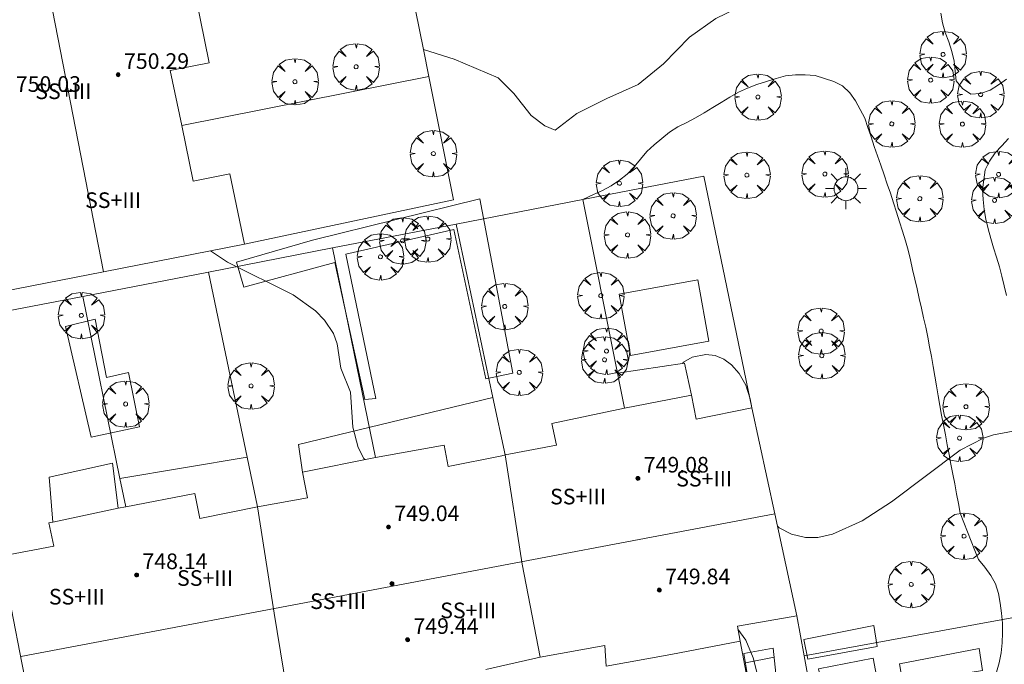
# Model space of a CAD drawing. Units: millimetres. Extents: x 423999 to 425002, y 4487499 to 4488001.
# Drawn here: x 424309 to 424360, y 4487756 to 4487789 of the extents above; entities that cross this region are included whole.
import ezdxf

# ---------------------------------------------------------------- set-up
doc = ezdxf.new("R2010")
doc.units = ezdxf.units.MM
doc.header["$MEASUREMENT"] = 0
doc.layers.get('0').update_dxf_attribs({"lineweight": 9})
for name, color, linetype, lineweight in [('1', 7, 'Continuous', 9), ('f012003p_num_plantas', 252, 'Continuous', 9), ('f050002l_curvanivel_cgn', 23, 'Continuous', 9), ('f050002l_curvanivel_mae', 213, 'Continuous', 9), ('f050009p_puntocotaconstruccionelevada', 211, 'Continuous', 9), ('f061013p_arbol', 91, 'Continuous', 9), ('f070045l_muro_mur', 30, 'MURO2', 9), ('f070045l_muro_tap', 11, 'MURO2', 9), ('f070045l_puerta', 11, 'Continuous', 9), ('f070047l_seto', 91, 'Continuous', 9), ('f070056l_edificacion_els', 22, 'Continuous', 9), ('f070056l_edificacion_med', 221, 'Continuous', 9), ('f070056s_edificacion_edi', 240, 'Continuous', 9), ('f070057s_edificacionligera', 11, 'Continuous', 9), ('f070058l_elementoconstruido_par', 11, 'Continuous', 9), ('f071028l_acera_escalera', 11, 'Continuous', 9), ('f071028s_acera_escalera', 11, 'Continuous', 9), ('f081055p_farola', 7, 'Continuous', 9)]:
    doc.layers.add(name, color=color, linetype=linetype, lineweight=lineweight)
doc.styles.get("Standard").update_dxf_attribs({"font": 'arial.ttf'})
doc.styles.add('Style-s7210005_h', font='txt')
doc.linetypes.add('MURO2', pattern='A,3.1e-05,[1,muro2.shx,S=1,R=0,X=0,Y=0],-3.058844', length=3.058875)

# ---------------------------------------------------------------- blocks, each defined once
blk = doc.blocks.new('punto_cota_construccion_elevada')
at = {"layer": 'f050009p_puntocotaconstruccionelevada'}
h = blk.add_hatch(color=256, dxfattribs=at)
h.dxf.hatch_style = 1
edge = h.paths.add_edge_path()
edge.add_arc((0, 0), 0.1, 0, 360)
blk.add_circle((0, 0), 0.1, dxfattribs=at)
blk = doc.blocks.new('arbol')
at = {"color": 0, "linetype": 'Continuous', "lineweight": 0, "flags": 128}
for points in [[(0.96, 0.012), (1.2, 0.036), (1.128, 0.468), (0.888, 0.804), (0.528, 0.528), (0.816, 0.876), (0.48, 1.104), (0.048, 1.176), (0.012, 0.96), (-0.048, 1.176), (-0.48, 1.104), (-0.816, 0.876), (-0.504, 0.528), (-0.864, 0.804), (-1.104, 0.468), (-1.188, 0.036), (-0.936, 0.012)], [(-0.936, 0.012), (-1.188, -0.048), (-1.104, -0.48), (-0.864, -0.804), (-0.504, -0.504), (-0.816, -0.876), (-0.48, -1.116)], [(-0.48, -1.116), (-0.048, -1.188), (0.012, -0.936), (0.048, -1.188), (0.48, -1.116), (0.816, -0.876), (0.528, -0.504), (0.888, -0.804), (1.128, -0.48), (1.2, -0.048), (0.96, 0.012)]]:
    blk.add_lwpolyline(points, dxfattribs=at)
at = {"color": 0, "linetype": 'Continuous', "lineweight": 0, "extrusion": (0, 0, -1)}
for start, end in [(180.0229, 7.5946), (7.2233, 180.0229)]:
    blk.add_arc((0, 0), 0.104, start, end, dxfattribs=at)
blk = doc.blocks.new('farola')
at = {"layer": '1'}
for points in [[(0, 1.05, 0), (0, 0.6, 0)], [(-0.75, 0.75, 0), (-0.42, 0.42, 0)], [(0.01, 0.61, 0), (0.09, 0.6, 0), (0.16, 0.58, 0), (0.24, 0.57, 0), (0.3, 0.52, 0), (0.37, 0.49, 0), (0.43, 0.43, 0), (0.48, 0.39, 0), (0.52, 0.31, 0), (0.57, 0.25, 0), (0.6, 0.18, 0), (0.61, 0.1, 0), (0.61, 0.03, 0), (0.61, -0.03, 0), (0.61, -0.11, 0), (0.6, -0.18, 0), (0.57, -0.26, 0), (0.52, -0.32, 0), (0.48, -0.39, 0), (0.43, -0.44, 0), (0.37, -0.5, 0), (0.3, -0.53, 0), (0.24, -0.57, 0), (0.16, -0.59, 0), (0.09, -0.6, 0), (0, -0.62, 0), (-0.06, -0.6, 0), (-0.14, -0.59, 0), (-0.21, -0.57, 0), (-0.27, -0.53, 0), (-0.35, -0.5, 0), (-0.41, -0.44, 0), (-0.45, -0.39, 0), (-0.5, -0.32, 0), (-0.54, -0.26, 0), (-0.57, -0.18, 0), (-0.59, -0.11, 0), (-0.59, -0.03, 0), (-0.59, 0.03, 0), (-0.59, 0.1, 0), (-0.57, 0.18, 0), (-0.54, 0.25, 0), (-0.5, 0.31, 0), (-0.45, 0.39, 0), (-0.41, 0.43, 0), (-0.35, 0.49, 0), (-0.27, 0.52, 0), (-0.21, 0.57, 0), (-0.14, 0.58, 0), (-0.06, 0.6, 0), (0.01, 0.61, 0)], [(0.75, 0.75, 0), (0.43, 0.43, 0)], [(-1.05, 0, 0), (-0.59, 0, 0)], [(1.05, 0, 0), (0.61, 0, 0)], [(-0.75, -0.74, 0), (-0.42, -0.41, 0)], [(0.75, -0.75, 0), (0.43, -0.44, 0)], [(0, -1.05, 0), (0, -0.62, 0)]]:
    blk.add_polyline3d(points, dxfattribs=at)

msp = doc.modelspace()

# ---------------------------------------------------------------- linework, layer by layer
at = {"layer": 'f050002l_curvanivel_cgn'}
msp.add_line((424342.054, 4487769.317, 741), (424342.054, 4487769.317, 741), dxfattribs=at)
for points in [[(424319.22, 4487777.037, 741), (424320.102, 4487776.463, 741), (424323.456, 4487774.786, 741), (424324.592, 4487773.965, 741), (424325.06, 4487773.489, 741), (424325.513, 4487772.81, 741), (424325.712, 4487772.287, 741), (424325.893, 4487771.036, 741), (424326.39, 4487769.817, 741), (424326.514, 4487768.022, 741), (424326.775, 4487766.991, 741), (424327.081, 4487766.417, 741), (424327.122, 4487766.364, 741)], [(424343.371, 4487771.28, 741), (424343.436, 4487771.34, 741), (424343.868, 4487771.596, 741), (424344.572, 4487771.745, 741), (424345.045, 4487771.681, 741), (424345.497, 4487771.495, 741), (424345.887, 4487771.212, 741), (424346.28, 4487770.764, 741), (424346.615, 4487770.165, 741), (424346.849, 4487769.476, 741), (424346.923, 4487769.015, 741)], [(424348.236, 4487762.956, 741), (424348.325, 4487762.878, 741), (424348.961, 4487762.547, 741), (424349.666, 4487762.381, 741), (424350.308, 4487762.388, 741), (424351.052, 4487762.551, 741), (424352.569, 4487763.232, 741), (424354.083, 4487764.204, 741), (424357.584, 4487766.846, 741), (424358.779, 4487767.462, 741), (424359.292, 4487767.639, 741), (424360.296, 4487767.823, 741)]]:
    msp.add_polyline3d(points, dxfattribs=at)
at = {"layer": 'f050002l_curvanivel_mae'}
msp.add_polyline3d([(424346.219, 4487757.702, 740), (424346.628, 4487757.127, 740), (424347.004, 4487756.231, 740), (424347.213, 4487755.363, 740)], dxfattribs=at)
at = {"layer": 'f070045l_muro_mur'}
msp.add_polyline3d([(424349.238, 4487758.376, 741.091), (424349.61, 4487756.336, 740.797), (424350.001, 4487754.192, 740.797), (424346.994, 4487753.577, 739.927), (424346.337, 4487757.076, 740.868)], dxfattribs=at)
at = {"layer": 'f070045l_muro_tap'}
for p, q in [((424330.397, 4487785.957, 741.857), (424317.758, 4487783.447, 741.852)), ((424338.287, 4487779.666, 741.862), (424331.797, 4487778.406, 741.857)), ((424331.797, 4487778.406, 741.857), (424325.467, 4487777.187, 741.852)), ((424325.467, 4487777.187, 741.852), (424319.127, 4487775.957, 741.127)), ((424325.467, 4487777.187, 741.852), (424327.677, 4487766.476, 741.06)), ((424319.127, 4487775.957, 741.127), (424312.687, 4487774.707, 740.874)), ((424359.765, 4487758.188, -328.819), (424349.61, 4487756.336, -328.819))]:
    msp.add_line(p, q, dxfattribs=at)
for points in [[(424330.397, 4487785.957, 741.857), (424330.121, 4487787.329, 741.905), (424329.107, 4487792.377, 742.082)], [(424320.958, 4487777.377, 741.852), (424331.667, 4487779.646, 741.857), (424330.397, 4487785.957, 741.857)], [(424346.927, 4487769.016, 741.506), (424344.477, 4487780.866, 741.862), (424338.287, 4487779.666, 741.862)], [(424338.287, 4487779.666, 741.862), (424340.059, 4487770.79, 741.566), (424340.417, 4487768.996, 741.506)], [(424331.797, 4487778.406, 741.857), (424333.676, 4487769.536, 741.258), (424334.297, 4487766.606, 741.06)], [(424319.127, 4487775.957, 741.127), (424321.098, 4487766.487, 740.92), (424321.627, 4487763.947, 740.864)], [(424312.687, 4487774.707, 740.874), (424306.197, 4487773.457, 740.63), (424308.517, 4487761.427, 740.681)], [(424312.687, 4487774.707, 740.874), (424314.592, 4487765.398, 740.707), (424314.887, 4487763.957, 740.681)]]:
    msp.add_polyline3d(points, dxfattribs=at)
at = {"layer": 'f070045l_puerta'}
msp.add_line((424363.32, 4487758.865, -328.651), (424359.765, 4487758.188, -328.651), dxfattribs=at)
at = {"layer": 'f070047l_seto'}
for points in [[(424320.935, 4487775.19, 741.127), (424320.556, 4487776.452, 741.127), (424324.439, 4487777.586, 741.852), (424333.016, 4487779.7, 741.857), (424334.697, 4487770.786, 741.304), (424333.324, 4487770.493, 741.304), (424331.676, 4487778.131, 741.857), (424326.147, 4487776.872, 741.127), (424327.694, 4487769.488, 741.304), (424327.131, 4487769.43, 741.304), (424325.584, 4487776.439, 741.127), (424320.935, 4487775.19, 741.127)], [(424313.117, 4487767.504, 740.874), (424311.798, 4487773.174, 740.874), (424313.326, 4487773.549, 740.874), (424313.9, 4487770.562, 740.874), (424315.027, 4487770.818, 740.874), (424315.591, 4487768.048, 740.874), (424313.117, 4487767.504, 740.874)], [(424349.796, 4487756.168, 740.797), (424349.592, 4487757.165, 741.091), (424353.171, 4487757.882, 741.091), (424353.343, 4487756.802, 740.797), (424349.796, 4487756.168, 740.797)], [(424354.65, 4487754.914, 740.797), (424354.489, 4487755.93, 740.797), (424358.566, 4487756.709, 740.584), (424358.723, 4487755.586, 740.584), (424354.65, 4487754.914, 740.797)], [(424353.379, 4487754.947, 740.797), (424350.607, 4487754.403, 740.797), (424350.332, 4487755.668, 740.797), (424353.139, 4487756.217, 740.797), (424353.379, 4487754.947, 740.797)]]:
    msp.add_polyline3d(points, dxfattribs=at)
at = {"layer": 'f070056l_edificacion_els'}
for points in [[(424323.928, 4487765.716, 972.806), (424323.727, 4487767.14, 972.806), (424333.676, 4487769.536, 972.806), (424334.297, 4487766.606, 972.806)], [(424314.887, 4487763.957, 972.806), (424314.592, 4487765.398, 972.806), (424321.098, 4487766.487, 972.806), (424321.627, 4487763.947, 972.806)], [(424311.161, 4487763.171, 972.806), (424310.971, 4487765.47, 972.806), (424314.205, 4487766.181, 972.806), (424314.496, 4487763.874, 972.806)]]:
    msp.add_polyline3d(points, dxfattribs=at)
at = {"layer": 'f070056l_edificacion_med'}
for p, q in [((424300.129, 4487845.885, 752.858), (424313.746, 4487775.968, 752.528)), ((424309.514, 4487756.294, 751.158), (424348.098, 4487763.586, 751.158))]:
    msp.add_line(p, q, dxfattribs=at)
for points in [[(424336.088, 4487756.256, 739.719), (424335.178, 4487761.026, 741.06), (424334.298, 4487766.606, 741.06)], [(424323.278, 4487753.626, 739.46), (424322.488, 4487758.516, 740.864), (424321.628, 4487763.946, 740.864)]]:
    msp.add_polyline3d(points, dxfattribs=at)
at = {"layer": 'f070056s_edificacion_edi'}
for points in [[(424312.705, 4487818.382, 743.583), (424313.289, 4487815.587, 743.514), (424314.038, 4487812.017, 743.514), (424312.328, 4487811.637, 743.514), (424312.908, 4487808.957, 743.514), (424313.578, 4487805.917, 742.609), (424315.098, 4487806.227, 742.609), (424315.818, 4487802.977, 742.609), (424316.578, 4487799.377, 742.609), (424314.928, 4487799.027, 742.609), (424315.588, 4487796.117, 742.206), (424316.218, 4487793.167, 742.206), (424317.778, 4487793.507, 742.397), (424317.928, 4487792.737, 742.397), (424318.478, 4487790.027, 742.397), (424319.158, 4487786.657, 741.852), (424317.168, 4487786.267, 741.852), (424317.758, 4487783.447, 741.852), (424318.338, 4487780.597, 741.852), (424320.218, 4487780.977, 741.852), (424320.958, 4487777.376, 741.852), (424313.746, 4487775.968, 741.316), (424307.798, 4487774.807, 740.874)], [(424310.558, 4487750.986, 739.924), (424309.578, 4487755.967, 739.924), (424308.518, 4487761.427, 740.681), (424311.208, 4487761.947, 740.681), (424310.948, 4487763.127, 740.681), (424311.161, 4487763.171, 740.681), (424314.496, 4487763.874, 740.681), (424314.888, 4487763.956, 740.681), (424318.428, 4487764.636, 740.864), (424318.678, 4487763.346, 740.864), (424321.628, 4487763.946, 740.864), (424324.198, 4487764.416, 740.864), (424323.928, 4487765.716, 740.864), (424327.678, 4487766.476, 741.06), (424331.178, 4487767.096, 741.304), (424331.388, 4487766.016, 741.06), (424334.128, 4487766.566, 741.06), (424334.298, 4487766.606, 741.06), (424336.928, 4487767.106, 741.304), (424336.688, 4487768.206, 741.304), (424340.418, 4487768.996, 741.506), (424343.838, 4487769.666, 741.506), (424344.078, 4487768.436, 741.506), (424346.928, 4487769.016, 741.506), (424348.098, 4487763.586, 741.091), (424349.238, 4487758.376, 741.091), (424346.192, 4487757.847, 740.868), (424346.338, 4487757.076, 740.868), (424342.778, 4487756.406, 739.927), (424339.468, 4487755.796, 739.927), (424339.398, 4487756.856, 739.927), (424336.088, 4487756.256, 739.719), (424333.308, 4487755.636, 739.719)]]:
    msp.add_polyline3d(points, dxfattribs=at)
at = {"layer": 'f070057s_edificacionligera'}
for points in [[(424344.158, 4487775.561, 972.806), (424340.137, 4487774.825, 972.806), (424340.711, 4487771.688, 972.806), (424344.732, 4487772.424, 972.806)], [(424343.838, 4487769.666, 972.806), (424343.483, 4487771.297, 972.806), (424340.059, 4487770.79, 972.806), (424340.417, 4487768.996, 972.806)]]:
    msp.add_polyline3d(points, close=True, dxfattribs=at)
at = {"layer": 'f070058l_elementoconstruido_par'}
for points in [[(424330.121, 4487787.329, -329.409), (424331.7, 4487786.835, -329.409), (424333.949, 4487785.883, -329.409), (424334.742, 4487785.089, -329.409), (424335.642, 4487783.952, -329.409), (424336.33, 4487783.423, -329.409), (424336.859, 4487783.211, -329.409), (424337.97, 4487784.058, -329.409), (424339.505, 4487784.825, -329.409), (424341.119, 4487785.539, -329.409), (424342.415, 4487786.597, -329.409), (424343.738, 4487787.973, -329.409), (424345.088, 4487788.925, -329.409), (424346.172, 4487789.454, -329.409), (424346.49, 4487789.798, -329.409), (424346.702, 4487790.406, -329.409), (424346.72, 4487791.208, -329.409), (424346.456, 4487792.002, -329.409), (424345.993, 4487793.721, -329.409), (424346.125, 4487796.168, -329.409), (424345.627, 4487797.406, -329.409)], [(424359.964, 4487785.818, -329.647), (424359.549, 4487785.526, -329.647), (424359.118, 4487785.247, -329.647), (424358.636, 4487785.093, -329.647), (424358.136, 4487785.058, -329.647), (424357.716, 4487785.348, -329.647), (424357.383, 4487785.732, -329.647), (424357.328, 4487786.23, -329.647), (424357.285, 4487786.736, -329.647), (424357.166, 4487787.234, -329.647), (424357.014, 4487787.726, -329.647), (424356.826, 4487788.203, -329.647), (424356.681, 4487788.691, -329.647), (424356.595, 4487789.187, -329.647)], [(424359.449, 4487755.493, -329.113), (424359.591, 4487755.975, -329.113), (424359.686, 4487756.488, -329.113), (424359.74, 4487756.997, -329.113), (424359.761, 4487757.501, -329.113), (424359.75, 4487758.008, -329.118), (424359.711, 4487758.514, -329.132), (424359.636, 4487759.018, -329.157), (424359.558, 4487759.518, -329.184), (424359.401, 4487760.005, -329.2), (424359.16, 4487760.443, -329.205), (424358.859, 4487760.865, -329.207), (424358.532, 4487761.25, -329.207), (424358.339, 4487761.718, -329.207), (424358.153, 4487762.192, -329.207), (424357.967, 4487762.671, -329.207), (424357.779, 4487763.156, -329.207), (424357.596, 4487763.626, -329.207), (424357.497, 4487764.125, -329.207), (424357.403, 4487764.619, -329.207), (424357.308, 4487765.121, -329.207), (424357.212, 4487765.625, -329.207), (424357.117, 4487766.127, -329.207), (424357.022, 4487766.629, -329.207), (424356.927, 4487767.125, -329.207), (424356.832, 4487767.626, -329.207), (424356.736, 4487768.135, -329.207), (424356.64, 4487768.637, -329.207), (424356.551, 4487769.134, -329.207), (424356.464, 4487769.633, -329.207), (424356.376, 4487770.132, -329.207), (424356.289, 4487770.632, -329.207), (424356.202, 4487771.131, -329.207), (424356.114, 4487771.632, -329.207), (424356.023, 4487772.139, -329.207), (424355.93, 4487772.631, -329.208), (424355.823, 4487773.129, -329.211), (424355.715, 4487773.618, -329.215), (424355.604, 4487774.108, -329.218), (424355.491, 4487774.608, -329.222), (424355.38, 4487775.101, -329.226), (424355.268, 4487775.598, -329.229), (424355.157, 4487776.09, -329.233), (424355.047, 4487776.578, -329.237), (424354.934, 4487777.076, -329.24), (424354.791, 4487777.558, -329.241), (424354.639, 4487778.045, -329.241), (424354.488, 4487778.525, -329.241), (424354.334, 4487779.013, -329.241), (424354.179, 4487779.502, -329.241), (424354.024, 4487779.981, -329.241), (424353.861, 4487780.457, -329.241), (424353.696, 4487780.932, -329.241), (424353.527, 4487781.417, -329.241), (424353.359, 4487781.899, -329.241), (424353.193, 4487782.381, -329.241), (424353.028, 4487782.867, -329.241), (424352.868, 4487783.341, -329.241), (424352.706, 4487783.819, -329.241), (424352.468, 4487784.267, -329.241), (424352.225, 4487784.705, -329.241), (424351.936, 4487785.116, -329.241), (424351.573, 4487785.476, -329.241), (424351.121, 4487785.692, -329.241), (424350.646, 4487785.851, -329.241), (424350.167, 4487785.999, -329.241), (424349.66, 4487786.041, -329.241), (424349.155, 4487786.042, -329.241), (424348.654, 4487785.996, -329.241), (424348.168, 4487785.856, -329.241), (424347.677, 4487785.696, -329.241), (424347.19, 4487785.537, -329.241), (424346.71, 4487785.363, -329.241), (424346.24, 4487785.157, -329.241), (424345.808, 4487784.9, -329.241), (424345.364, 4487784.63, -329.241), (424344.927, 4487784.362, -329.241), (424344.493, 4487784.094, -329.241), (424344.051, 4487783.836, -329.241), (424343.602, 4487783.607, -329.241), (424343.143, 4487783.38, -329.241), (424342.721, 4487783.1, -329.241), (424342.321, 4487782.782, -329.241), (424341.924, 4487782.456, -329.241), (424341.553, 4487782.116, -329.241), (424341.225, 4487781.733, -329.241), (424340.905, 4487781.336, -329.241), (424340.547, 4487780.962, -329.241), (424340.152, 4487780.646, -329.242), (424339.732, 4487780.367, -329.25), (424339.287, 4487780.124, -329.27), (424338.825, 4487779.912, -329.304), (424338.287, 4487779.666, -329.344)], [(424359.957, 4487774.749, -329.545), (424359.844, 4487775.251, -329.557), (424359.727, 4487775.738, -329.57), (424359.6, 4487776.226, -329.583), (424359.452, 4487776.709, -329.599), (424359.301, 4487777.194, -329.615), (424359.155, 4487777.675, -329.63), (424359.015, 4487778.163, -329.642), (424358.909, 4487778.656, -329.645), (424358.811, 4487779.158, -329.647), (424358.76, 4487779.664, -329.647), (424358.737, 4487780.172, -329.647), (424358.797, 4487780.673, -329.647), (424358.863, 4487781.181, -329.647), (424359.094, 4487781.627, -329.647), (424359.371, 4487782.045, -329.647), (424359.726, 4487782.408, -329.647), (424360.066, 4487782.789, -329.647)]]:
    msp.add_polyline3d(points, dxfattribs=at)
at = {"layer": 'f071028l_acera_escalera'}
msp.add_line((424348.063, 4487756.271, -8240.891), (424346.596, 4487755.981, -8240.891), dxfattribs=at)
at = {"layer": 'f071028s_acera_escalera'}
msp.add_polyline3d([(424346.971, 4487753.697, 740.46), (424346.518, 4487756.456, 742.1), (424348.015, 4487756.72, 742.08), (424348.31, 4487753.987, 740.58)], close=True, dxfattribs=at)

# ---------------------------------------------------------------- block references
at = {"layer": 'f050009p_puntocotaconstruccionelevada'}
for p in [(424314.5, 4487786.042, 750.29), (424341.097, 4487765.404, 749.08), (424328.335, 4487762.918, 749.04), (424315.442, 4487760.465, 748.14), (424328.508, 4487760.024, 750.55), (424342.191, 4487759.691, 749.84), (424329.312, 4487757.154, 749.44)]:
    msp.add_blockref('punto_cota_construccion_elevada', p, dxfattribs=at)
at = {"layer": 'f061013p_arbol'}
for p in [(424356.712, 4487787.082, 741.815), (424326.678, 4487786.45, 741.852), (424323.548, 4487785.687, 741.852), (424356.078, 4487785.77, 741.665), (424347.239, 4487784.904, 741.665), (424358.637, 4487785.028, 741.489), (424354.089, 4487783.53, 741.665), (424357.704, 4487783.522, 741.489), (424330.628, 4487782.01, 741.857), (424346.677, 4487780.908, 741.862), (424350.667, 4487780.964, 741.665), (424359.556, 4487780.945, 741.489), (424340.147, 4487780.494, 741.862), (424355.524, 4487779.707, 741.665), (424359.35, 4487779.618, 741.489), (424342.902, 4487778.827, 741.862), (424330.345, 4487777.643, 741.857), (424340.566, 4487777.852, 741.862), (424329.057, 4487777.553, 741.857), (424327.923, 4487776.733, 741.304), (424339.2, 4487774.751, 741.506), (424334.283, 4487774.197, 741.304), (424312.617, 4487773.736, 740.874), (424350.475, 4487772.937, 741.373), (424339.491, 4487771.913, 741.506), (424350.509, 4487771.68, 741.373), (424339.391, 4487771.465, 741.506), (424335.027, 4487770.823, 741.304), (424321.303, 4487770.132, 741.127), (424314.883, 4487769.208, 740.874), (424357.885, 4487769.068, 741.234), (424357.559, 4487767.459, 741.234), (424357.787, 4487762.449, 740.952), (424355.086, 4487759.979, 741.091)]:
    msp.add_blockref('arbol', p, dxfattribs=at)
at = {"layer": 'f081055p_farola'}
msp.add_blockref('farola', (424351.739, 4487780.222, 741.665), dxfattribs=at)

# ---------------------------------------------------------------- texts
at = {"layer": 'f012003p_num_plantas', "char_height": 0.8, "width": 4.8, "attachment_point": 5}
for insert in [(424311.694, 4487785.2), (424314.242, 4487779.63), (424344.49, 4487765.39), (424338.037, 4487764.475), (424318.947, 4487760.31), (424312.389, 4487759.355), (424325.754, 4487759.125), (424332.412, 4487758.655)]:
    msp.add_mtext('{\\fArial|b0|i0;SS+III}', dxfattribs=dict(at, insert=insert))
at = {"layer": 'f050009p_puntocotaconstruccionelevada', "style": 'Style-s7210005_h'}
for s, p in [('750.29', (424314.8, 4487786.342, 750.29)), ('750.03', (424309.265, 4487785.169, 750.03)), ('749.08', (424341.397, 4487765.704, 749.08)), ('749.04', (424328.635, 4487763.218, 749.04)), ('748.14', (424315.742, 4487760.765, 748.14)), ('749.84', (424342.491, 4487759.991, 749.84)), ('749.44', (424329.612, 4487757.454, 749.44))]:
    msp.add_text(s, height=0.8, dxfattribs=at).set_placement(p)

doc.saveas('drawing.dxf')
